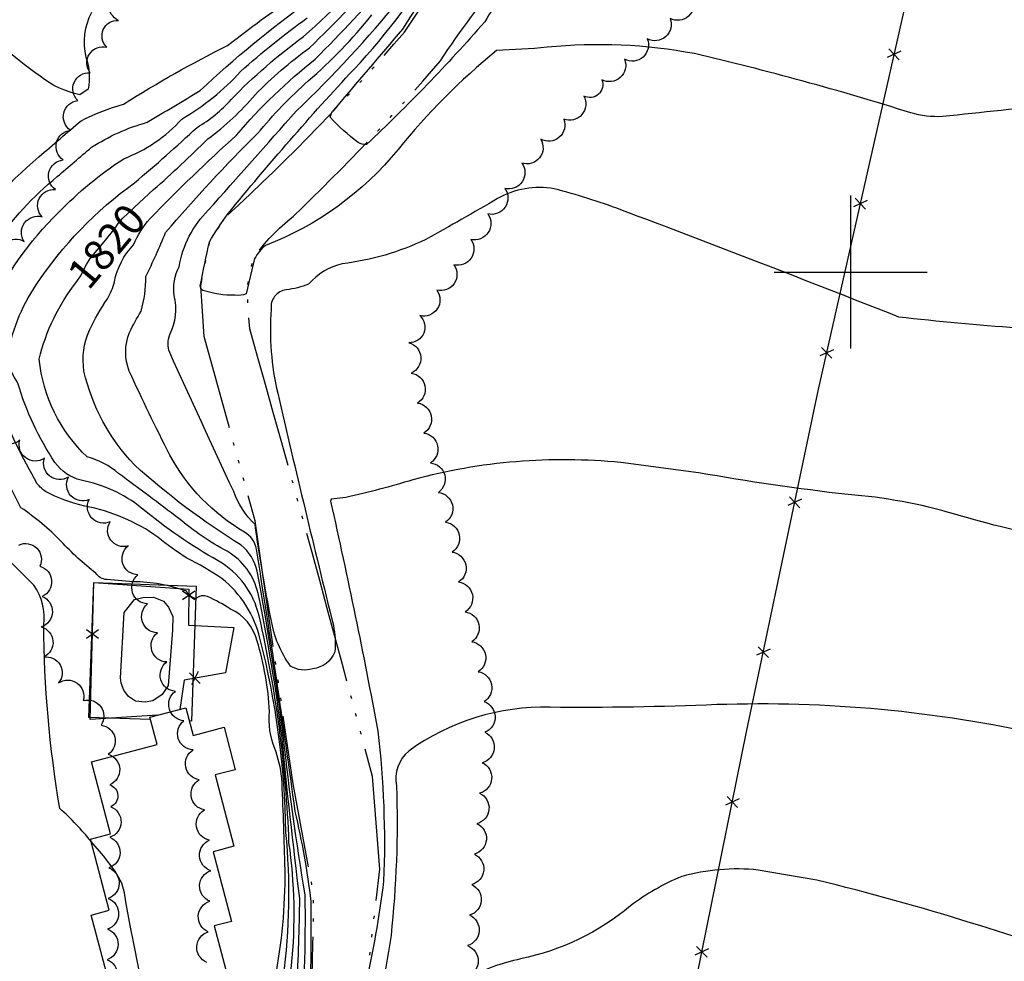
# Model space of a CAD drawing. Extents: x 4320171 to 4323127, y 202167 to 205037.
# Drawn here: x 4321728 to 4322050, y 203275 to 203582 of the extents above; entities that cross this region are included whole.
import ezdxf

# ---------------------------------------------------------------- set-up
doc = ezdxf.new("R2010")
doc.units = 0
doc.header["$LTSCALE"] = 100
doc.header["$MEASUREMENT"] = 0
doc.linetypes.add('WATER', pattern=[0.73, 0.5, -0.05, 0.01, -0.05, 0.01, -0.05, 0.01, -0.05])
doc.layers.get('0').update_dxf_attribs({"linetype": 'CONTINUOUS'})
for name, color, linetype in [('C-INDX', 4, 'CONTINUOUS'), ('C-INDX-CL', 4, 'CONTINUOUS'), ('C-INDXLBL', 4, 'CONTINUOUS'), ('C-INTRM', 44, 'CONTINUOUS'), ('C-INTRM-CL', 44, 'CONTINUOUS'), ('H-STREAM', 5, 'WATER'), ('M-FENCE', 8, 'CONTINUOUS'), ('M-FENCE-PAT', 8, 'CONTINUOUS'), ('M-POOL', 4, 'CONTINUOUS'), ('M-VEGL', 3, 'CONTINUOUS'), ('P-CONCPAD', 2, 'CONTINUOUS'), ('R-CURBRD', 6, 'CONTINUOUS'), ('S-BUILDING', 4, 'CONTINUOUS'), ('SV-GRID', 7, 'CONTINUOUS')]:
    doc.layers.add(name, color=color, linetype=linetype)
doc.styles.add('ITALIC', font='ROMANS.SHX', dxfattribs={"oblique": 25})

# ---------------------------------------------------------------- blocks, each defined once
blk = doc.blocks.new('FP')
at = {"linetype": 'CONTINUOUS'}
for p, q in [((0.0143, -0.02), (-0.0143, 0.02)), ((-0.0143, -0.02), (0.0143, 0.02))]:
    blk.add_line(p, q, dxfattribs=at)

msp = doc.modelspace()

# ---------------------------------------------------------------- linework, layer by layer
at = {"layer": 'C-INDX'}
for points, elevation in [([(4321772.04, 203526.94, 0.014546), (4321789.79, 203543.55, 0.061144), (4321805.2, 203557.98, -0.037424), (4321822.98, 203573.29, 0.017622), (4321847.99, 203599.08, 0.033246), (4321860.48, 203619.14, -0.114358), (4321880.03, 203641.52, 0.005602), (4321909.23, 203656.79, 0.155082), (4321914.84, 203663.67, 0.023191), (4321918.81, 203676.72, -0.155724), (4321936.59, 203699.84), (4321944.2, 203706.2, 0.045638), (4321921, 203749.43, 0.066315), (4321908.12, 203759.83, 0.016752), (4321865.15, 203785.14, 0.065087), (4321848.61, 203791.3, -0.091556), (4321827.89, 203801.56, 0.033996), (4321798.4, 203821.38)], 1820), ([(4321895.06, 203596.6, 0.141247), (4321880.31, 203581.76, -0.023957), (4321841.67, 203541.71, -0.182187), (4321838.9, 203542.39, -0.053086), (4321829.82, 203550.59, -0.194649), (4321831.07, 203553.06, 0.000726), (4321853.56, 203579.44, -0.007399), (4321874.68, 203611.61, -0.062672)], 1810), ([(4321818.94, 203265.98, 0.007315), (4321819.85, 203295.23, -0.007021), (4321813.94, 203348.57, 0.021605), (4321806.23, 203394.9, 0.207834), (4321796.07, 203408.73, -0.052424), (4321780.31, 203419.45, 0.002567), (4321760.6, 203434.16, 0.114799), (4321750.33, 203439.57, -0.178505), (4321734.6, 203471.51, -0.107423), (4321746.91, 203496.87)], 1820), ([(4322082.98, 203273.1, 0.006014), (4322039.51, 203287.24, 0.015733), (4321988.9, 203301.26), (4321969.77, 203304.53, 0.094756), (4321944.75, 203302.44, 0.064462), (4321927.98, 203292.84, -0.12211), (4321892.06, 203275.49, 0.072278), (4321874.41, 203269.1, 0.054227)], 1820)]:
    msp.add_lwpolyline(points, format="xyb", dxfattribs=dict(at, elevation=elevation))
at = {"layer": 'C-INDX-CL', "elevation": 1820}
msp.add_lwpolyline([(4321746.91, 203496.87), (4321748.08, 203498.62), (4321750.11, 203502.52), (4321751.29, 203504.39), (4321755.88, 203509.89), (4321759.44, 203514.39), (4321760.5, 203515.91), (4321762, 203517.66), (4321767.33, 203522.58), (4321772.04, 203526.94)], dxfattribs=at)
at = {"layer": 'C-INTRM'}
for points, elevation in [([(4321811.7, 203082.82), (4321811.61, 203084.05, 0.097814), (4321802.72, 203098.17, -0.193043), (4321801.03, 203104.82, 0.002935), (4321802.44, 203156.2, -0.083345), (4321803.09, 203181.93, -0.023519), (4321805.95, 203206.81, 0.007549), (4321811.73, 203225.44, -0.01183), (4321817.16, 203273.35, 0.060418), (4321816.31, 203313.5, 0.047284), (4321806.53, 203387.61, 0.206241), (4321793.19, 203405.61, -0.045671), (4321768.12, 203422.88, 0.120742), (4321748.33, 203431.95, -0.179273), (4321739.77, 203437.8, -0.074936), (4321727.65, 203463.74, -0.092619), (4321724.17, 203471.57, -0.11473), (4321733.62, 203495.79, -0.090341), (4321765.81, 203529.2, 0.013759), (4321786.24, 203547.3, 0.078168), (4321797.45, 203556.44, -0.044227), (4321821.04, 203576.97, 0.041012), (4321849.36, 203606.29, 0.018608)], 1822), ([(4322068.5, 203554.92, -0.001262), (4322029.99, 203550.8, -0.079878), (4322019.67, 203552.03, 0.018976), (4321948.88, 203571.39, 0.072243), (4321900.77, 203573.46, -0.013343), (4321884.15, 203572.43, 0.049886), (4321851.96, 203540.03, -0.130285), (4321808.64, 203508.69, 0.10056), (4321805.07, 203504.42), (4321802.33, 203492.85, -0.116297), (4321798.73, 203492.45, -0.083419), (4321788.1, 203493.99, -0.266371), (4321787.28, 203495.57, -0.003564), (4321790.28, 203509.93, -0.026029), (4321796.38, 203519.09, -0.016223), (4321837.57, 203566.32, 0.05719), (4321866.6, 203605.16, -0.098554)], 1812), ([(4321820.07, 203248.2, 0.02357), (4321821.6, 203296.46, -0.015114), (4321814.53, 203347.86, 0.014222), (4321805.94, 203402.19, 0.169707), (4321800.66, 203410.72, -0.045002), (4321765.76, 203437.01, -0.136315), (4321749.25, 203467.63, -0.140652), (4321751.03, 203481, -0.03507), (4321756.91, 203491.26, 0.080307), (4321759.23, 203496.82, -0.144523), (4321765.5, 203508.91, -0.087257), (4321770.91, 203517.49, -0.01688), (4321799.18, 203544.77, -0.050557), (4321824.92, 203569.61, 0.013439), (4321849.55, 203595.82, 0.013668)], 1818), ([(4321751.63, 203313.86, 0.040654), (4321741.38, 203324.67, -0.040995), (4321736.11, 203384.7, 0.182938), (4321732.91, 203397.62, 0.001062), (4321720.59, 203409.84, -0.086521), (4321717.76, 203415.45, -0.010803), (4321712.19, 203436.8, 0.096144), (4321710.01, 203441.21, -0.030179), (4321699.5, 203455.25, -0.234505), (4321697.29, 203485.48, -0.017601), (4321706.89, 203506.57, -0.070597), (4321734.54, 203537.67, -0.003033), (4321748.35, 203549.47, -0.05357), (4321762.21, 203554.84, -0.027298), (4321796.25, 203574.03, -0.021777), (4321818.61, 203590.28, 0.082448)], 1828), ([(4322054.48, 203481.7, -0.011413), (4322015.71, 203485.29, 0.003882), (4321924.82, 203520.36, 0.027832), (4321903.05, 203527.19, 0.178459), (4321884.54, 203524.02, -0.00508), (4321861.08, 203510.66, -0.081693), (4321833.72, 203502.72, 0.159774), (4321822.72, 203496.02, -0.054713), (4321815.42, 203494.17, 0.42104), (4321810.48, 203487.87, 0.076625), (4321812.62, 203460.39, 0.003819), (4321830.81, 203384.59, -0.077339), (4321831.29, 203375.89, -0.284231), (4321824.08, 203370.35, -0.226198), (4321816.81, 203371.2), (4321816.81, 203371.2, -0.116138), (4321810.47, 203386.42, -0.013156), (4321805.2, 203417.53, -0.117097), (4321798.22, 203428.32, -0.00172), (4321777.29, 203473.71, -0.191525), (4321777.33, 203479.56, 0.1805), (4321778.74, 203492.39, -0.150361), (4321780.35, 203501.72, -0.153813), (4321789.89, 203520.22, 0.001954), (4321818.67, 203552.61, 0.031135), (4321852.66, 203589.31, 0.008564)], 1814), ([(4321706.3, 203481.72, -0.14013), (4321740.51, 203531.2, -0.004841), (4321751.76, 203540.77, -0.07495), (4321769.9, 203548.96, -0.000191), (4321787.31, 203559.35, -0.03369), (4321822.71, 203588.5, 0.015484)], 1826), ([(4321751.7, 203584.86, 0.182485), (4321749.91, 203570.24, -0.124222), (4321750.68, 203559.73), (4321747.89, 203557.97, -0.116171), (4321734.93, 203563.98, -0.035426), (4321708.46, 203586.21, -0.14173)], 1828), ([(4321808.3, 203084.74), (4321808.23, 203085.72, 0.054725), (4321798.86, 203100.89, -0.104889), (4321796.16, 203117, 0.033776), (4321794.67, 203169.19, -0.026042), (4321799.99, 203206.18, 0.001664), (4321808.27, 203231.18, -0.011881), (4321814.42, 203269.48, 0.059883), (4321815.28, 203316.85, 0.059009), (4321806.82, 203380.32, 0.164333), (4321794.4, 203399.82, 0.032217), (4321782.94, 203406.5, -0.035504), (4321773.44, 203413.34, 0.109069), (4321749.58, 203423.5, -0.066356), (4321736.69, 203428.33, -0.106624), (4321734.01, 203430.81, -0.030402), (4321721.04, 203457.14, -0.127529), (4321714.36, 203470.79, -0.082256), (4321718.14, 203486.45, -0.100406), (4321740.96, 203519.48, -0.055236), (4321762.25, 203537.04, 0.118413), (4321781.28, 203550.02, 0.074476), (4321800.5, 203565.55, -0.029545), (4321822.29, 203583.07, 0.017219)], 1824), ([(4321823.42, 203255.87, 0.00034), (4321823.59, 203294.26, 0.027046), (4321818.33, 203323.74, 0.006749), (4321805.65, 203409.48, 0.217767), (4321801.81, 203414.97, -0.137113), (4321777.35, 203440.2, -0.011097), (4321764.08, 203467.6, -0.191739), (4321764.18, 203480.28, -0.021504), (4321767.95, 203487.24, 0.074375), (4321769.49, 203498.53, 0.01679), (4321775.93, 203512.89, -0.022271), (4321806.04, 203545.26, -0.039533), (4321822.59, 203562.47, 0.0483), (4321843.38, 203584.04, 0.066154)], 1816), ([(4321804.9, 203086.66), (4321804.85, 203087.39, 0.058346), (4321795.95, 203102.26, -0.105352), (4321790.86, 203128.4, 0.041418), (4321788.59, 203156.33, -0.070109), (4321788.77, 203181.52, -0.050066), (4321798.91, 203219.63, -0.001406), (4321805.81, 203240.17, -0.017147), (4321812.17, 203271.23, 0.052045), (4321814.97, 203306.67, 0.005007), (4321813.96, 203334.64, 0.056201), (4321811.72, 203344.25, -0.124942), (4321809.97, 203356.38, 0.059808), (4321805.88, 203379.41, 0.229409), (4321797.15, 203389.85, 0.042857), (4321789.66, 203393.92, 0.292069), (4321785.73, 203393.18, -0.163104), (4321782.79, 203395.68, 0.08929), (4321765.36, 203398.77), (4321756.75, 203399.52, -0.254023), (4321753.18, 203401.59, -0.045469), (4321741.83, 203411.98, 0.048267), (4321728.66, 203422.99, 0.001265), (4321718.02, 203443.75, 0.055307)], 1826), ([(4322102.98, 203407.88, -0.052237), (4322034.1, 203420.85, 0.0532), (4321999.12, 203427.29, -0.016395), (4321950.27, 203434.42), (4321924.82, 203437.73, 0.090938), (4321856.85, 203432.12, -0.018545), (4321834.87, 203426.3), (4321830.1, 203425.79), (4321829.91, 203425.11, -0.009104), (4321845.38, 203349.93, -0.038812), (4321847.26, 203300.94, -0.026038), (4321841.08, 203266.13, -0.16243)], 1816), ([(4322063.01, 203348.67, 0.062983), (4321956.18, 203358.61, -0.012619), (4321901.69, 203357.75, 0.165536), (4321855.51, 203343.44, 0.274399), (4321851.47, 203332.08, -0.035015), (4321849.67, 203283.11, 0.009067), (4321837.37, 203200.71, -0.475952)], 1818)]:
    msp.add_lwpolyline(points, format="xyb", dxfattribs=dict(at, elevation=elevation))
at = {"layer": 'C-INTRM-CL', "elevation": 1828}
msp.add_lwpolyline([(4321781.9, 203247.28), (4321780.14, 203248.43), (4321776.08, 203251.78), (4321772.16, 203257.03), (4321769.17, 203264.45), (4321767.06, 203272.83), (4321765.54, 203280.58), (4321764.36, 203286.48), (4321762.9, 203294.12), (4321762.49, 203297.09), (4321761.6, 203300.27), (4321759.48, 203304.2), (4321755.7, 203309.17), (4321751.63, 203313.86)], dxfattribs=at)
at = {"layer": 'H-STREAM', "flags": 128}
for points in [[(4321802.28, 203088.14), (4321803.36, 203098.77), (4321812.17, 203168.49), (4321819.38, 203210.49, 0.028014), (4321824.35, 203296.76), (4321817.66, 203332.76), (4321805.22, 203418.67), (4321788.6, 203478.94), (4321787.45, 203495.53), (4321790.55, 203510.56), (4321796.04, 203518.45, 0.029917), (4321854.05, 203578.39, -0.030696), (4321876.83, 203608.67, -0.012308), (4321909.57, 203629.52), (4321939.78, 203639.39), (4321976.94, 203656.28), (4321993.55, 203668.17, -0.017507), (4322039.4, 203715.45, -0.008528), (4322074.59, 203764.71, 0.018357), (4322103.14, 203836.99, -0.009066), (4322120.01, 203936.91, 0.013144), (4322114.21, 204022.52, -0.034598), (4322127.61, 204065.21, -0.006858), (4322140.47, 204142.94), (4322144.15, 204176.09), (4322137.44, 204211.36), (4322137.72, 204228.54), (4322134.06, 204242.24, -0.117246), (4322136.76, 204254.88), (4322142.78, 204262.74), (4322151.11, 204290.36), (4322163.52, 204315.1), (4322166.72, 204336.45), (4322175.15, 204355.47, -0.04019), (4322210.05, 204401.95, 0.002249), (4322255.25, 204442.88, 0.055156), (4322290.72, 204475.32), (4322311.19, 204503.33), (4322333.87, 204526.53), (4322351.88, 204560.21), (4322372.5, 204613.58), (4322375.4, 204658.92), (4322363.41, 204693.11, -0.020853), (4322353.62, 204758.68), (4322345.09, 204778.1), (4322317.31, 204822.08), (4322314.58, 204851.75, -0.046346), (4322304.25, 204904.19)], [(4321820.82, 203077.68, -0.000868), (4321835.03, 203136.27, -0.01248), (4321839.46, 203248.92), (4321846, 203304.82), (4321843.57, 203335.12, 0.00462), (4321803.46, 203481.48), (4321802.55, 203494.51), (4321804.62, 203504.52, -0.070763), (4321817.64, 203518.18, 0.024917), (4321865.8, 203569.03), (4321865.8, 203569.03, -0.028845), (4321886.93, 203597.36), (4321886.93, 203597.36, -0.012192), (4321915.93, 203615.82), (4321945.22, 203625.39), (4321984.48, 203643.23), (4322003.54, 203656.87, -0.017588), (4322050.93, 203705.77, -0.008546), (4322087.72, 203757.25, 0.018431), (4322117.73, 203833.18, -0.009119), (4322135.08, 203935.95), (4322132.9, 203976.98, 0.028436), (4322135.9, 204018.19, -0.00542), (4322150.53, 204072.01, 0.008891), (4322165.08, 204166.02), (4322167.4, 204209.45), (4322173.84, 204249.02), (4322171.36, 204261.98, -0.057395), (4322174.87, 204292.54), (4322185.84, 204321.55), (4322201.21, 204349.64), (4322208.86, 204358.01, -0.016898), (4322211.97, 204365.02), (4322206.58, 204367.16, -0.008676), (4322237.71, 204395.06, 0.015649), (4322264.13, 204424.96, -0.018725), (4322302.7, 204464.28, -0.034214), (4322328.79, 204493.98, 0.042817), (4322352.83, 204515.53, 0.032511), (4322379.7, 204567.28, 0.027596), (4322394.04, 204614.12, -0.003425), (4322396.55, 204634.74, -0.014578), (4322395.37, 204662.31, 0.028203), (4322381.66, 204723.9, 0.007476), (4322378.43, 204768.48), (4322356.26, 204792.7, 0.054732), (4322339.7, 204822.7, 0.026354), (4322332.77, 204867.44), (4322330, 204903.52)]]:
    msp.add_lwpolyline(points, format="xyb", dxfattribs=at)
at = {"layer": 'M-FENCE'}
for points in [[(4322135.26, 203913.1), (4322145.53, 203906.24), (4322234.48, 203903.16), (4322231.31, 203760.1), (4322226.91, 203593.86), (4322223.28, 203463.28), (4322217.9, 203276.64), (4322186.73, 203191.23), (4322041.58, 203224.01), (4321944.73, 203245.49), (4321965.95, 203349.75), (4321989.33, 203461.22), (4322036.52, 203669.83)], [(4321773.35, 203355.17), (4321751.24, 203353.81), (4321752.52, 203398.51), (4321783.55, 203396.41), (4321783.45, 203384.56), (4321798.25, 203383.87), (4321795.59, 203369), (4321781.98, 203366.65), (4321780.62, 203357.08)]]:
    msp.add_lwpolyline(points, dxfattribs=at)
at = {"layer": 'M-POOL'}
msp.add_lwpolyline([(4321762.45, 203388.73), (4321765.83, 203392.97), (4321768.51, 203393.68), (4321771.95, 203393.79), (4321775.22, 203392.48), (4321776.92, 203390.45), (4321778.28, 203387.37), (4321778.22, 203382.93), (4321776.78, 203364.85), (4321774.87, 203361.97), (4321771.83, 203359.85), (4321769.23, 203359.45), (4321766.15, 203359.8), (4321763.83, 203361.24), (4321762.34, 203363.3), (4321761.46, 203365.62), (4321761.21, 203367.33)], close=True, dxfattribs=at)
at = {"layer": 'M-VEGL'}
for points in [[(4322053.07, 203666.29, -0.7), (4322044.98, 203660.42, -0.7), (4322036.88, 203654.55, -0.7), (4322028.79, 203648.67, -0.7), (4322020.69, 203642.8, -0.7), (4322012.49, 203637.08, -0.7), (4322004.14, 203631.58, -0.7), (4321995.82, 203626.04, -0.7), (4321987.49, 203620.5, -0.7), (4321979.17, 203614.96, -0.7), (4321970.88, 203609.37, -0.7), (4321963.23, 203602.96, -0.7), (4321955.79, 203596.28, -0.7), (4321948.35, 203589.59, -0.7), (4321940.92, 203582.91, -0.7), (4321933.48, 203576.23, -0.7), (4321926.04, 203569.54, -0.7), (4321918.6, 203562.86, -0.7), (4321912.68, 203557.54, -0.7)], [(4321721.85, 203503.89, -0.7), (4321729.73, 203509.96, -0.7), (4321735.58, 203518.08, -0.7), (4321739.91, 203526.97, -0.7), (4321742.47, 203536.63, -0.7), (4321744.86, 203546.34, -0.7), (4321747.25, 203556.05, -0.7), (4321751.24, 203565.17, -0.7), (4321756.73, 203573.52, -0.7), (4321760.56, 203582.26, -0.7), (4321761.22, 203592.09, -0.7)], [(4321912.68, 203557.54, -0.7), (4321906.16, 203549.97, -0.7), (4321898.62, 203543.4, -0.7), (4321892.43, 203535.64, -0.7), (4321886.88, 203527.32, -0.7), (4321881.32, 203519.01, -0.7), (4321875.77, 203510.69, -0.7), (4321870.21, 203502.38, -0.7), (4321864.66, 203494.06, -0.7), (4321859.1, 203485.75, -0.7), (4321855.5, 203476.92, -0.7), (4321856.31, 203466.95, -0.7), (4321858.37, 203457.17, -0.7), (4321860.44, 203447.38, -0.7), (4321862.56, 203437.61, -0.7), (4321865.15, 203427.95, -0.7), (4321867.51, 203418.24, -0.7), (4321869.64, 203408.47, -0.7), (4321871.78, 203398.7, -0.7), (4321873.92, 203388.93, -0.7), (4321876.05, 203379.16, -0.7), (4321878.19, 203369.39, -0.7), (4321880.08, 203359.59, -0.7), (4321880.39, 203349.6, -0.7), (4321879.53, 203339.64, -0.7), (4321878.66, 203329.67, -0.7), (4321877.79, 203319.71, -0.7), (4321876.93, 203309.75, -0.7), (4321876.06, 203299.79, -0.7), (4321875.33, 203289.82, -0.7), (4321874.69, 203279.84, -0.7), (4321874.69, 203269.84, -0.7)], [(4321789.39, 203274.38, -0.7), (4321789.9, 203284.37, -0.7), (4321790.4, 203294.36, -0.7), (4321790.75, 203304.35, -0.7), (4321790.33, 203314.33, -0.7), (4321788.65, 203324.19, -0.7), (4321786.97, 203334.05, -0.7), (4321784.95, 203343.82, -0.7), (4321781.93, 203353.35, -0.7), (4321779.17, 203362.96, -0.7), (4321776.36, 203372.56, -0.7), (4321773.28, 203382.07, -0.7), (4321770.09, 203391.55, -0.7), (4321766.9, 203401.03, -0.7), (4321763.72, 203410.5, -0.7), (4321757.85, 203418.39, -0.7), (4321750.95, 203425.63, -0.7), (4321744.15, 203432.96, -0.7), (4321736.34, 203439.15, -0.7), (4321728.26, 203445.04, -0.7), (4321719.6, 203449.91, -0.7)], [(4321727.93, 203410.79, -0.7), (4321734.86, 203403.83, -0.7), (4321735.61, 203393.99, -0.7), (4321735.26, 203384, -0.7), (4321736.12, 203374.16, -0.7), (4321740.93, 203365.7, -0.7), (4321749.05, 203359.92, -0.7), (4321754.84, 203351.89, -0.7), (4321757.21, 203342.39, -0.7), (4321757.68, 203332.4, -0.7), (4321758.01, 203325.25, -0.7), (4321758.01, 203325.25, -0.7), (4321757.75, 203315.25, -0.7), (4321757.38, 203305.26, -0.7), (4321757.19, 203295.26, -0.7), (4321757.01, 203285.26, -0.7), (4321756.82, 203275.26, -0.7), (4321756.64, 203265.27, -0.7), (4321756.46, 203255.27, -0.7), (4321755.95, 203245.29, -0.7), (4321750.48, 203237.48, -0.7), (4321742.99, 203235.07, -0.7), (4321735.01, 203240.95, -0.7), (4321726.64, 203237.65, -0.7)]]:
    msp.add_lwpolyline(points, format="xyb", dxfattribs=at)
at = {"layer": 'P-CONCPAD'}
msp.add_lwpolyline([(4321771.02, 203353.73), (4321750.89, 203354.45), (4321752.49, 203398.58), (4321785.99, 203397.37), (4321784.4, 203353.24), (4321783.75, 203353.27)], dxfattribs=at)
at = {"layer": 'R-CURBRD'}
msp.add_lwpolyline([(4321795.63, 203086.72), (4321732.33, 203119.74, -0.00052), (4321440.68, 203270.73, -0.350791), (4321433.91, 203294.83, -0.000949), (4321643.95, 203704.98), (4321670.86, 203757.78, -0.003843), (4321762.52, 203936.12, -0.006259), (4321811.08, 204031.2, -0.00378), (4321856.26, 204120.06), (4321925.03, 204254.05, 0.005054), (4321968.93, 204339.83), (4321984.28, 204369.84, 0.011072), (4322009.76, 204420.95, -0.01153), (4322021.3, 204442.15), (4322048.22, 204495.18, 0.066425), (4322062.98, 204543.55, -0.007525)], format="xyb", dxfattribs=at)
at = {"layer": 'S-BUILDING'}
msp.add_lwpolyline([(4321794.69, 203250.64), (4321757.8, 203240.94), (4321751.52, 203264.77), (4321757.84, 203266.44), (4321751.67, 203289.86), (4321757.54, 203291.4), (4321751.41, 203314.7), (4321757.89, 203316.4), (4321751.71, 203339.9), (4321773.17, 203345.55), (4321770.82, 203354.5), (4321782.61, 203357.61), (4321784.98, 203348.58), (4321795.1, 203351.25), (4321798.76, 203337.36), (4321792.17, 203335.62), (4321798.3, 203312.33), (4321791.46, 203310.53), (4321797.46, 203287.74), (4321791.89, 203286.28), (4321797.93, 203263.3), (4321791.22, 203261.53), (4321791.97, 203260.98)], close=True, dxfattribs=at)
at = {"layer": 'SV-GRID'}
for points in [[(4322000, 203475), (4322000, 203525)], [(4321975, 203500), (4322025, 203500)]]:
    msp.add_lwpolyline(points, dxfattribs=at)

# ---------------------------------------------------------------- block references
at = {"layer": 'M-FENCE-PAT', "xscale": 100, "yscale": 100, "zscale": 100}
for p, rotation in [((4322014.19, 203571.13), 79.18426843403407), ((4322003.16, 203522.37), 79.18426843403407), ((4321992.13, 203473.6), 79.18426843403407), ((4321981.67, 203424.71), 79.21570213243741), ((4321783.53, 203394.38), 270), ((4321752.04, 203381.65), 90), ((4321971.41, 203375.77), 79.21570213243741), ((4321785.48, 203367.25), 189.3567079875286), ((4321961.28, 203326.81), 79.24695579332943), ((4321951.31, 203277.81), 79.24695579332943)]:
    msp.add_blockref('FP', p, dxfattribs=dict(at, rotation=rotation))

# ---------------------------------------------------------------- texts
at = {"layer": 'C-INDXLBL', "style": 'ITALIC', "oblique": 25}
msp.add_text('1820', height=10, rotation=50.1, dxfattribs=at).set_placement((4321750.74, 203493.66, 1820))

doc.saveas('drawing.dxf')
